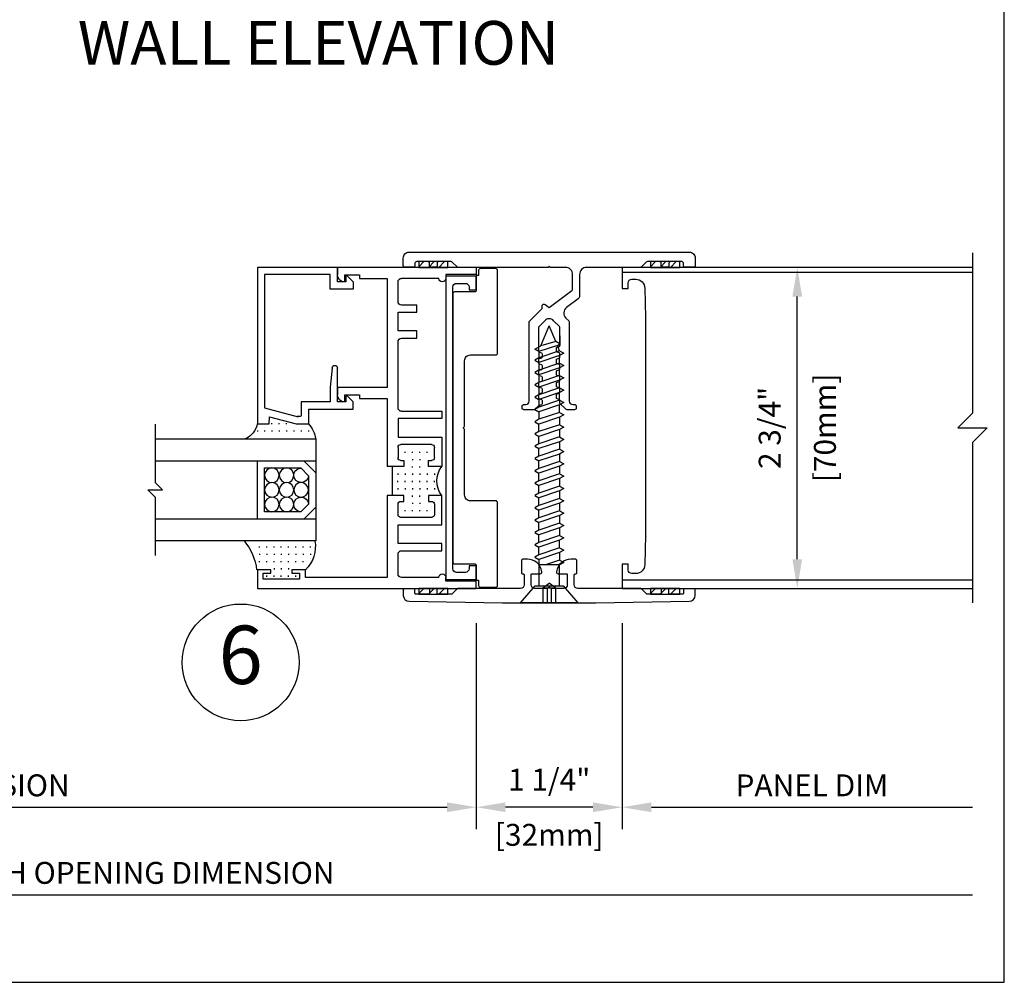
# Model space of a CAD drawing. Units: inches. Extents: x -5.9 to 32.5, y 0.2 to 20.5.
# Drawn here: x 24.1 to 32.5, y 0.5 to 8.7 of the extents above; entities that cross this region are included whole.
import ezdxf
from ezdxf.enums import TextEntityAlignment as Align

# ---------------------------------------------------------------- set-up
doc = ezdxf.new("R2010")
doc.units = ezdxf.units.IN
doc.header["$LTSCALE"] = 0.5
doc.header["$MEASUREMENT"] = 0
doc.linetypes.add('DASHED', pattern=[0.75, 0.5, -0.25])
for name, color, linetype in [('DETAILS', 1, 'Continuous'), ('TAG', 120, 'Continuous'), ('TEXT', 30, 'Continuous')]:
    doc.layers.add(name, color=color, linetype=linetype)
doc.styles.add('ARIAL', font='arial.ttf')
doc.styles.add('ROMANS', font='romans')
doc.dimstyles.new('ARCHITECTURAL', dxfattribs={"dimscale": 2, "dimtxt": 0.09375, "dimasz": 0.125, "dimexe": 0.09375, "dimexo": 0.09375, "dimgap": 0.046875, "dimtad": 1, "dimdec": 4, "dimzin": 7, "dimdsep": 46, "dimlunit": 4, "dimtxsty": 'ROMANS', "dimcen": 0.125, "dimclrd": 40, "dimclre": 40, "dimclrt": 256, "dimadec": 0, "dimazin": 0, "dimtfac": 1, "dimtdec": 4, "dimtofl": 0, "dimtmove": 0, "dimatfit": 3, "dimfxl": 1, "dimfrac": 2, "dimtolj": 1, "dimtzin": 7, "dimarcsym": 0})
doc.dimstyles.new('METRIC', dxfattribs={"dimscale": 2, "dimtxt": 0.09375, "dimasz": 0.125, "dimexe": 0.09375, "dimexo": 0.09375, "dimgap": 0.046875, "dimtad": 1, "dimdec": 4, "dimzin": 7, "dimdsep": 46, "dimlunit": 4, "dimtxsty": 'ROMANS', "dimcen": 0.125, "dimclrd": 40, "dimclre": 40, "dimclrt": 256, "dimadec": 0, "dimazin": 0, "dimtfac": 1, "dimtdec": 4, "dimtofl": 0, "dimtmove": 0, "dimatfit": 3, "dimfxl": 1, "dimfrac": 2, "dimtolj": 1, "dimtzin": 7, "dimarcsym": 0})

# ---------------------------------------------------------------- blocks, each defined once
blk = doc.blocks.new('*D10')
at = {"layer": 'DEFPOINTS', "color": 0, "transparency": 16777216}
for p in [(18.765, 3.75), (27.9768, 3.765), (27.9768, 2)]:
    blk.add_point(p, dxfattribs=at)
at = {"layer": 'TEXT', "color": 40, "lineweight": -2, "transparency": 16777216}
for p, q in [((18.765, 3.5625), (18.765, 1.8125)), ((27.9768, 3.5775), (27.9768, 1.8125)), ((19.015, 2), (27.7268, 2))]:
    blk.add_line(p, q, dxfattribs=at)
at = {"layer": 'TEXT', "color": 40, "transparency": 16777216}
for points in [[(19.015, 2.0417), (19.015, 1.9583), (18.765, 2)], [(27.7268, 2.0417), (27.7268, 1.9583), (27.9768, 2)]]:
    blk.add_solid(points, dxfattribs=at)
at = {"layer": 'TEXT', "transparency": 16777216, "insert": (23.3709, 2.1875), "char_height": 0.1875, "attachment_point": 5, "style": 'ROMANS'}
blk.add_mtext('\\A1;PANEL DIMENSION', dxfattribs=at)
blk = doc.blocks.new('*D11')
at = {"layer": 'DEFPOINTS', "color": 0, "transparency": 16777216}
for p in [(32.2268, 3.875), (29.2268, 3.765), (32.2268, 2)]:
    blk.add_point(p, dxfattribs=at)
at = {"layer": 'TEXT', "color": 40, "lineweight": -2, "transparency": 16777216}
for p, q in [((29.2268, 3.5775), (29.2268, 1.8125)), ((29.4768, 2), (32.2268, 2))]:
    blk.add_line(p, q, dxfattribs=at)
at = {"layer": 'TEXT', "color": 40, "transparency": 16777216}
blk.add_solid([(29.4768, 2.0417), (29.4768, 1.9583), (29.2268, 2)], dxfattribs=at)
at = {"layer": 'TEXT', "transparency": 16777216, "insert": (30.8518, 2.1875), "char_height": 0.1875, "attachment_point": 5, "style": 'ROMANS'}
blk.add_mtext('\\A1;PANEL DIM', dxfattribs=at)
blk = doc.blocks.new('_NONE')
at = {"color": 0, "linetype": 'ByBlock'}
blk.add_circle((0, 0), 0.25, dxfattribs=at)
blk = doc.blocks.new('*D12')
at = {"layer": 'DEFPOINTS', "color": 0, "transparency": 16777216}
for p in [(27.9768, 3.765), (29.2268, 3.765), (27.9768, 2)]:
    blk.add_point(p, dxfattribs=at)
at = {"layer": 'TEXT', "color": 40, "lineweight": -2, "transparency": 16777216}
for p, q in [((27.9768, 3.5775), (27.9768, 1.8125)), ((29.2268, 3.5775), (29.2268, 1.8125)), ((28.9768, 2), (28.2268, 2))]:
    blk.add_line(p, q, dxfattribs=at)
at = {"layer": 'TEXT', "color": 40, "transparency": 16777216}
for points in [[(28.2268, 2.0417), (28.2268, 1.9583), (27.9768, 2)], [(28.9768, 2.0417), (28.9768, 1.9583), (29.2268, 2)]]:
    blk.add_solid(points, dxfattribs=at)
at = {"layer": 'TEXT', "transparency": 16777216, "char_height": 0.1875, "attachment_point": 5, "style": 'ROMANS'}
for s, insert in [('\\A1;1 1/4"', (28.6018, 2.2366)), ('\\A1;[32mm]', (28.6018, 1.7634))]:
    blk.add_mtext(s, dxfattribs=dict(at, insert=insert))
blk = doc.blocks.new('*D13')
at = {"layer": 'DEFPOINTS', "color": 0, "transparency": 16777216}
for p in [(32.2268, 3.875), (17.515, 3.25), (32.2268, 1.25)]:
    blk.add_point(p, dxfattribs=at)
at = {"layer": 'TEXT', "color": 40, "lineweight": -2, "transparency": 16777216}
for p, q in [((17.515, 3.0625), (17.515, 1.0625)), ((17.765, 1.25), (32.2268, 1.25))]:
    blk.add_line(p, q, dxfattribs=at)
at = {"layer": 'TEXT', "color": 40, "transparency": 16777216}
blk.add_solid([(17.765, 1.2917), (17.765, 1.2083), (17.515, 1.25)], dxfattribs=at)
at = {"layer": 'TEXT', "transparency": 16777216, "insert": (24.9959, 1.4375), "char_height": 0.1875, "attachment_point": 5, "style": 'ROMANS'}
blk.add_mtext('\\A1;ROUGH OPENING DIMENSION', dxfattribs=at)
blk = doc.blocks.new('*D14')
at = {"layer": 'DEFPOINTS', "color": 0, "transparency": 16777216}
for p in [(30.7268, 6.625), (30.7268, 6.625), (30.7268, 3.875)]:
    blk.add_point(p, dxfattribs=at)
at = {"layer": 'TEXT', "color": 40, "lineweight": -2, "transparency": 16777216}
for p, q in [((30.7268, 4.125), (30.7268, 6.375)), ((30.9143, 3.875), (30.9143, 3.875))]:
    blk.add_line(p, q, dxfattribs=at)
at = {"layer": 'TEXT', "color": 40, "transparency": 16777216}
for points in [[(30.6851, 6.375), (30.7685, 6.375), (30.7268, 6.625)], [(30.6851, 4.125), (30.7685, 4.125), (30.7268, 3.875)]]:
    blk.add_solid(points, dxfattribs=at)
at = {"layer": 'TEXT', "transparency": 16777216, "char_height": 0.1875, "attachment_point": 5, "rotation": 90, "style": 'ROMANS'}
for s, insert in [('\\A1;[70mm]', (30.9634, 5.25)), ('\\A1;2 3/4"', (30.4902, 5.25))]:
    blk.add_mtext(s, dxfattribs=dict(at, insert=insert))
blk = doc.blocks.new('WallPanelR')
at = {"linetype": 'Continuous'}
for p, q in [((3, 1.33), (0, 1.33)), ((3, -1.305), (0, -1.305))]:
    blk.add_line(p, q, dxfattribs=at)
blk.add_lwpolyline([(3, 1.5), (3, 0.125), (2.875, 0), (3.125, 0), (3, -0.125), (3, -1.5)])
blk.add_lwpolyline([(3, 1.375), (0, 1.375), (0, 1.194), (0.052, 1.194), (0.052, 1.243, -0.414214), (0.082, 1.273), (0.116, 1.273, -0.408369), (0.194, 1.1966), (0.199, 0.945), (0.199, -0.92), (0.194, -1.1716, -0.408369), (0.116, -1.248), (0.082, -1.248, -0.414214), (0.052, -1.218), (0.052, -1.169), (0, -1.169), (0, -1.375), (3, -1.375)], format="xyb", dxfattribs=at)
blk = doc.blocks.new('14FOAM')
at = {"linetype": 'Continuous'}
for p, q in [((-0.25, 0.0058), (-0.2058, 0.05)), ((-0.25, 0.05), (-0.25, 0)), ((0, 0.05), (-0.25, 0.05)), ((-0.25, 0), (0, 0)), ((-0.11742, 0.05), (-0.16742, 0)), ((-0.07902, 0), (-0.02902, 0.05)), ((0, 0), (0, 0.05))]:
    blk.add_line(p, q, dxfattribs=at)
blk = doc.blocks.new('238FHSCREW')
at = {"linetype": 'Continuous'}
for p, q in [((-0.1195, -0.148), (-0.2455, 0)), ((-0.2455, 0), (0.2455, 0)), ((0.2455, 0), (0.1195, -0.148)), ((0.1195, -0.148), (-0.1195, -0.148)), ((-0.089, -0.148), (-0.089, -0.32698)), ((0.089, -0.37286), (0.089, -0.148)), ((-0.124, -0.3472), (-0.089, -0.32698)), ((-0.089, -0.32698), (0.089, -0.32698)), ((-0.089, -0.3674), (0.03172, -0.32698)), ((-0.089, -0.3674), (-0.124, -0.3472)), ((-0.089, -0.43244), (0.089, -0.37286)), ((-0.089, -0.47286), (0.089, -0.41328)), ((0.124, -0.39306), (0.089, -0.37286)), ((0.089, -0.41328), (0.124, -0.39306)), ((-0.124, -0.45266), (-0.089, -0.43244)), ((-0.089, -0.47286), (-0.124, -0.45266)), ((-0.089, -0.5379), (0.089, -0.47832)), ((0.124, -0.49852), (0.089, -0.47832)), ((0.089, -0.51874), (0.124, -0.49852)), ((-0.124, -0.5581), (-0.089, -0.5379)), ((-0.089, -0.57832), (-0.124, -0.5581)), ((-0.089, -0.57832), (0.089, -0.51872)), ((-0.089, -0.64336), (0.089, -0.58378)), ((0.124, -0.60398), (0.089, -0.58378)), ((-0.124, -0.66356), (-0.089, -0.64336)), ((-0.089, -0.68376), (-0.124, -0.66356)), ((-0.089, -0.68376), (0.089, -0.62418)), ((0.089, -0.62418), (0.124, -0.60398)), ((-0.124, -0.76902), (-0.089, -0.74882)), ((-0.089, -0.74882), (0.089, -0.68922)), ((-0.089, -0.78922), (0.089, -0.72964)), ((0.124, -0.70944), (0.089, -0.68922)), ((0.089, -0.72964), (0.124, -0.70944)), ((-0.089, -0.78922), (-0.124, -0.76902)), ((-0.089, -0.85426), (0.089, -0.79468)), ((-0.089, -0.89468), (0.089, -0.8351)), ((0.124, -0.8149), (0.089, -0.79468)), ((0.089, -0.8351), (0.124, -0.8149)), ((-0.124, -0.87448), (-0.089, -0.85426)), ((-0.089, -0.89468), (-0.124, -0.87448)), ((-0.089, -0.95972), (0.089, -0.90014)), ((0.124, -0.92034), (0.089, -0.90014)), ((0.089, -0.94056), (0.124, -0.92034)), ((-0.124, -0.97992), (-0.089, -0.95972)), ((-0.089, -1.00014), (-0.124, -0.97992)), ((-0.089, -1.00014), (0.089, -0.94054)), ((-0.089, -1.06518), (0.089, -1.0056)), ((0.124, -1.0258), (0.089, -1.0056)), ((-0.124, -1.08538), (-0.089, -1.06518)), ((-0.089, -1.10558), (-0.124, -1.08538)), ((-0.089, -1.10558), (0.089, -1.046)), ((0.089, -1.046), (0.124, -1.0258)), ((-0.124, -1.19084), (-0.089, -1.17062)), ((-0.089, -1.17062), (0.089, -1.11104)), ((-0.089, -1.21104), (0.089, -1.15146)), ((0.124, -1.13126), (0.089, -1.11104)), ((0.089, -1.15146), (0.124, -1.13126)), ((-0.089, -1.21104), (-0.124, -1.19084)), ((-0.089, -1.27608), (0.089, -1.2165)), ((-0.089, -1.3165), (0.089, -1.25692)), ((0.124, -1.2367), (0.089, -1.2165)), ((0.089, -1.25692), (0.124, -1.2367)), ((-0.124, -1.2963), (-0.089, -1.27608)), ((-0.089, -1.3165), (-0.124, -1.2963)), ((-0.089, -1.38154), (0.089, -1.32196)), ((0.124, -1.34216), (0.089, -1.32196)), ((0.089, -1.36238), (0.124, -1.34216)), ((-0.124, -1.40174), (-0.089, -1.38154)), ((-0.089, -1.42196), (-0.124, -1.40174)), ((-0.089, -1.42196), (0.089, -1.36236)), ((-0.089, -1.487), (0.089, -1.42742)), ((0.124, -1.44762), (0.089, -1.42742)), ((-0.124, -1.5072), (-0.089, -1.487)), ((-0.089, -1.5274), (-0.124, -1.5072)), ((-0.089, -1.5274), (0.089, -1.46782)), ((0.089, -1.46782), (0.124, -1.44762)), ((-0.124, -1.61266), (-0.089, -1.59244)), ((-0.089, -1.59244), (0.089, -1.53286)), ((-0.089, -1.63286), (0.089, -1.57328)), ((0.124, -1.55308), (0.089, -1.53286)), ((0.089, -1.57328), (0.124, -1.55308)), ((0.089, -1.63832), (0.089, -1.57328)), ((-0.089, -1.63286), (-0.124, -1.61266)), ((-0.089, -1.63286), (-0.089, -1.6979)), ((-0.089, -1.6979), (0.089, -1.63832)), ((-0.089, -1.73832), (0.089, -1.67874)), ((0.124, -1.65852), (0.089, -1.63832)), ((0.089, -1.67874), (0.124, -1.65852)), ((0.089, -1.74378), (0.089, -1.67874)), ((-0.124, -1.71812), (-0.089, -1.6979)), ((-0.089, -1.73832), (-0.124, -1.71812)), ((-0.089, -1.73832), (-0.089, -1.80336)), ((-0.089, -1.80336), (0.089, -1.74378)), ((0.124, -1.76398), (0.089, -1.74378)), ((0.089, -1.78418), (0.124, -1.76398)), ((-0.124, -1.82356), (-0.089, -1.80336)), ((-0.089, -1.84378), (-0.124, -1.82356)), ((-0.089, -1.84378), (0.089, -1.78418)), ((-0.089, -1.84378), (-0.089, -1.90882)), ((-0.089, -1.90882), (0.089, -1.84924)), ((0.089, -1.84924), (0.089, -1.78418)), ((0.124, -1.86944), (0.089, -1.84924)), ((-0.124, -1.92902), (-0.089, -1.90882)), ((-0.089, -1.94922), (-0.124, -1.92902)), ((-0.089, -1.94922), (0.089, -1.88964)), ((0.089, -1.88964), (0.124, -1.86944)), ((0.089, -1.95468), (0.089, -1.88964)), ((-0.124, -2.03448), (-0.089, -2.01426)), ((-0.089, -1.94922), (-0.089, -2.01426)), ((-0.089, -2.01426), (0.089, -1.95468)), ((-0.089, -2.05468), (0.089, -1.9951)), ((0.124, -1.9749), (0.089, -1.95468)), ((0.089, -1.9951), (0.124, -1.9749)), ((0.089, -2.06014), (0.089, -1.9951)), ((-0.089, -2.05468), (-0.124, -2.03448)), ((-0.089, -2.05468), (-0.089, -2.11972)), ((-0.089, -2.11972), (0.089, -2.06014)), ((-0.089, -2.16014), (0.089, -2.10056)), ((0.124, -2.08034), (0.089, -2.06014)), ((0.089, -2.10056), (0.124, -2.08034)), ((0.089, -2.15328), (0.089, -2.10056)), ((-0.124, -2.13992), (-0.089, -2.11972)), ((-0.089, -2.16014), (-0.124, -2.13992)), ((-0.089, -2.16014), (-0.06982, -2.20644)), ((-0.089, -2.16014), (-0.089, -2.16014)), ((-0.06982, -2.20644), (0.089, -2.15328)), ((0.124, -2.17348), (0.07072, -2.20424)), ((0.089, -2.15328), (0.124, -2.17348)), ((-0.06982, -2.20644), (-0.0913, -2.21886)), ((-0.0913, -2.21886), (-0.0563, -2.23906)), ((-0.0563, -2.23906), (0.07072, -2.20424)), ((-0.0563, -2.23906), (0, -2.375)), ((0.07072, -2.20424), (0, -2.375))]:
    blk.add_line(p, q, dxfattribs=at)
at = {"linetype": 'DASHED'}
for p, q in [((-0.054, -0.131), (-0.054, 0)), ((-0.018, -0.131), (-0.018, 0)), ((0.018, -0.131), (0.018, 0)), ((0.054, -0.131), (0.054, 0)), ((-0.054, -0.131, 1.89411), (0, -0.171, 1.89411)), ((0.054, -0.131), (-0.054, -0.131)), ((0.054, -0.131, 1.89411), (0, -0.171, 1.89411))]:
    blk.add_line(p, q, dxfattribs=at)
for p, q in [((-0.089, -0.43244), (-0.089, -0.3674)), ((0.089, -0.41328), (0.089, -0.47832)), ((-0.089, -0.47286), (-0.089, -0.5379)), ((-0.089, -0.64336), (-0.089, -0.57832)), ((0.089, -0.51872), (0.089, -0.58378)), ((0.089, -0.62418), (0.089, -0.68922)), ((-0.089, -0.74882), (-0.089, -0.68376)), ((0.089, -0.72964), (0.089, -0.79468)), ((-0.089, -0.85426), (-0.089, -0.78922)), ((0.089, -0.8351), (0.089, -0.90014)), ((-0.089, -0.95972), (-0.089, -0.89468)), ((-0.089, -1.06518), (-0.089, -1.00014)), ((0.089, -0.94054), (0.089, -1.0056)), ((0.089, -1.046), (0.089, -1.11104)), ((-0.089, -1.17062), (-0.089, -1.10558)), ((0.089, -1.15146), (0.089, -1.2165)), ((-0.089, -1.27608), (-0.089, -1.21104)), ((0.089, -1.25692), (0.089, -1.32196)), ((-0.089, -1.38154), (-0.089, -1.3165)), ((-0.089, -1.487), (-0.089, -1.42196)), ((0.089, -1.36236), (0.089, -1.42742)), ((0.089, -1.46782), (0.089, -1.53286)), ((-0.089, -1.59244), (-0.089, -1.5274))]:
    blk.add_line(p, q)
blk = doc.blocks.new('212wbatten')
at = {"linetype": 'Continuous'}
blk.add_line((-0.089, -0.6602), (-0.089, -0.6602), dxfattribs=at)
blk.add_lwpolyline([(0.0915, 0.7877), (0.0915, 0.7058), (0.0915, 0.8578, 0.198912), (0.0871, 0.8684), (0.0377, 0.9178, 0.455353), (-0.0377, 0.9178), (-0.0871, 0.8684, 0.198912), (-0.0915, 0.8578), (-0.0915, 0.6558, 0.322823), (-0.086, 0.6482), (-0.067, 0.6418, -0.322823), (-0.0615, 0.6342), (-0.0615, 0.6058, -0.322823), (-0.067, 0.5982), (-0.086, 0.5918, 0.322823), (-0.0915, 0.5842), (-0.0915, 0.5558, 0.322823), (-0.086, 0.5482), (-0.067, 0.5418, -0.322823), (-0.0615, 0.5342), (-0.0615, 0.5058, -0.322823), (-0.067, 0.4982), (-0.086, 0.4918, 0.322823), (-0.0915, 0.4842), (-0.0915, 0.4558, 0.322823), (-0.086, 0.4482), (-0.067, 0.4418, -0.322823), (-0.0615, 0.4342), (-0.0615, 0.4058, -0.322823), (-0.067, 0.3982), (-0.086, 0.3918, 0.322823), (-0.0915, 0.3842), (-0.0915, 0.3558, 0.322823), (-0.086, 0.3482), (-0.067, 0.3418, -0.322823), (-0.0615, 0.3342), (-0.0615, 0.3058, -0.322823), (-0.067, 0.2982), (-0.086, 0.2918, 0.322823), (-0.0915, 0.2842), (-0.0915, 0.2558, 0.322823), (-0.086, 0.2482), (-0.067, 0.2418, -0.322823), (-0.0615, 0.2342), (-0.0615, 0.2058, -0.322823), (-0.067, 0.1982), (-0.0915, 0.19), (-0.1221, 0.1594, -0.198912), (-0.1327, 0.155), (-0.2165, 0.155, -0.414214), (-0.2315, 0.17), (-0.2315, 0.185, -0.414214), (-0.2165, 0.2), (-0.2015, 0.2, 0.414214), (-0.1715, 0.23), (-0.1715, 0.9051, -0.198912), (-0.1671, 0.9157), (-0.06, 1.0228), (-0.06, 1.0461, -0.618819), (-0.036, 1.0581), (0, 1.031), (0.194, 1.1772, 0.235469), (0.2, 1.1892), (0.2, 1.315, 0.414214), (0.14, 1.375), (0.01, 1.375), (0, 1.385), (-0.01, 1.375), (-0.7788, 1.375, -0.198912), (-0.7894, 1.3794), (-0.8306, 1.4206, 0.198912), (-0.8412, 1.425), (-0.945, 1.425, 0.414214), (-0.96, 1.41), (-0.96, 1.388, -0.414214), (-0.97, 1.378), (-1.015, 1.378, -0.414214), (-1.025, 1.388), (-1.025, 1.41, 0.414214), (-1.04, 1.425), (-1.135, 1.425, 0.414214), (-1.15, 1.41), (-1.15, 1.388, -0.414214), (-1.16, 1.378), (-1.24, 1.378, -0.414214), (-1.25, 1.388), (-1.25, 1.455, -0.414214), (-1.2, 1.505), (1.2, 1.505, -0.414214), (1.25, 1.455), (1.25, 1.388, -0.414214), (1.24, 1.378), (1.16, 1.378, -0.414214), (1.15, 1.388), (1.15, 1.41, 0.414214), (1.135, 1.425), (1.04, 1.425, 0.414214), (1.025, 1.41), (1.025, 1.388, -0.414214), (1.015, 1.378), (0.97, 1.378, -0.414214), (0.96, 1.388), (0.96, 1.41, 0.414214), (0.945, 1.425), (0.8412, 1.425, 0.198912), (0.8306, 1.4206), (0.7894, 1.3794, -0.198912), (0.7788, 1.375), (0.32, 1.375, 0.414214), (0.26, 1.315), (0.26, 1.1292, -0.235469), (0.2481, 1.1052), (0.1489, 1.0305, 0.455726), (0.1426, 0.9402), (0.1671, 0.9157, -0.198912), (0.1715, 0.9051), (0.1715, 0.23, 0.414214), (0.2015, 0.2), (0.2165, 0.2, -0.414214), (0.2315, 0.185), (0.2315, 0.17, -0.414214), (0.2165, 0.155), (0.1527, 0.155, -0.198912), (0.1421, 0.1594), (0.0915, 0.21), (0.0915, 0.2342, 0.322823), (0.086, 0.2418), (0.067, 0.2482, -0.322823), (0.0615, 0.2558), (0.0615, 0.2842, -0.322823), (0.067, 0.2918), (0.086, 0.2982, 0.322823), (0.0915, 0.3058), (0.0915, 0.3342, 0.322823), (0.086, 0.3418), (0.067, 0.3482, -0.322823), (0.0615, 0.3558), (0.0615, 0.3842, -0.322823), (0.067, 0.3918), (0.086, 0.3982, 0.322823), (0.0915, 0.4058), (0.0915, 0.4342, 0.322823), (0.086, 0.4418), (0.067, 0.4482, -0.322823), (0.0615, 0.4558), (0.0615, 0.4842, -0.322823), (0.067, 0.4918), (0.086, 0.4982, 0.322823), (0.0915, 0.5058), (0.0915, 0.5342, 0.322823), (0.086, 0.5418), (0.067, 0.5482, -0.322823), (0.0615, 0.5558), (0.0615, 0.5842, -0.322823), (0.067, 0.5918), (0.086, 0.5982, 0.322823), (0.0915, 0.6058), (0.0915, 0.6342, 0.322823), (0.086, 0.6418), (0.067, 0.6482, -0.322823), (0.0615, 0.6558), (0.0615, 0.6842, -0.322823), (0.067, 0.6918), (0.086, 0.6982, 0.322823), (0.0915, 0.7058)], format="xyb")
blk.add_lwpolyline([(-0.02, -1.375), (-0.125, -1.375, -0.414214), (-0.155, -1.345), (-0.155, -1.257, -0.414214), (-0.148, -1.25), (-0.0775, -1.25, 0.45487), (-0.0626, -1.233, 0.374693), (-0.1865, -1.125), (-0.2225, -1.125, 0.414214), (-0.2375, -1.14), (-0.2375, -1.24, 0.414214), (-0.2275, -1.25), (-0.225, -1.25, -0.414214), (-0.215, -1.26), (-0.215, -1.345, -0.414214), (-0.245, -1.375), (-0.7788, -1.375, 0.198912), (-0.7894, -1.3794), (-0.8321, -1.4221, -0.198912), (-0.8391, -1.425), (-0.95, -1.425, -0.414214), (-0.96, -1.415), (-0.96, -1.388, 0.414214), (-0.97, -1.378), (-1.015, -1.378, 0.414214), (-1.025, -1.388), (-1.025, -1.415, -0.414214), (-1.035, -1.425), (-1.14, -1.425, -0.414214), (-1.15, -1.415), (-1.15, -1.388, 0.414214), (-1.16, -1.378), (-1.24, -1.378, 0.414214), (-1.25, -1.388), (-1.25, -1.435, 0.408804), (-1.2009, -1.485), (-0.3993, -1.4998, 0.004626), (-0.3807, -1.5), (0.3807, -1.5, 0.004626), (0.3993, -1.4998), (1.2009, -1.485, 0.408804), (1.25, -1.435), (1.25, -1.388, 0.414214), (1.24, -1.378), (1.16, -1.378, 0.414214), (1.15, -1.388), (1.15, -1.415, -0.414214), (1.14, -1.425), (1.035, -1.425, -0.414214), (1.025, -1.415), (1.025, -1.388, 0.414214), (1.015, -1.378), (0.97, -1.378, 0.414214), (0.96, -1.388), (0.96, -1.415, -0.414214), (0.95, -1.425), (0.8391, -1.425, -0.198912), (0.8321, -1.4221), (0.7894, -1.3794, 0.198912), (0.7788, -1.375), (0.245, -1.375, -0.414214), (0.215, -1.345), (0.215, -1.26, -0.414214), (0.225, -1.25), (0.2275, -1.25, 0.414214), (0.2375, -1.24), (0.2375, -1.14, 0.414214), (0.2225, -1.125), (0.1865, -1.125, 0.374693), (0.0626, -1.233, 0.45487), (0.0775, -1.25), (0.148, -1.25, -0.414214), (0.155, -1.257), (0.155, -1.345, -0.414214), (0.125, -1.375), (0.02, -1.375, -0.236068), (0.008, -1.369, 0.5), (-0.008, -1.369, -0.236068)], format="xyb", close=True)
for p in [(-0.8675, 1.375), (1.1175, 1.375), (-0.8675, -1.425), (1.1175, -1.425)]:
    blk.add_blockref('14FOAM', p)
at = {"rotation": 180}
blk.add_blockref('238FHSCREW', (0, -1.5), dxfattribs=at)
blk = doc.blocks.new('INSULATOR')
at = {"linetype": 'Continuous'}
for p, q in [((-1.3, 0), (1.3, 0)), ((-1.3, -0.26), (-1.3, 0)), ((1.3, 0), (1.3, -0.26)), ((1.207, -0.06), (-1.207, -0.06)), ((-1.238, -0.091), (-1.238, -0.167)), ((1.238, -0.167), (1.238, -0.091)), ((-1.207, -0.198), (-1.182, -0.198)), ((-1.182, -0.198), (-1.182, -0.26)), ((1.182, -0.26), (1.182, -0.198)), ((1.182, -0.198), (1.207, -0.198)), ((-1.182, -0.26), (-1.3, -0.26)), ((1.3, -0.26), (1.182, -0.26))]:
    blk.add_line(p, q, dxfattribs=at)
for centre, start, end in [((-1.207, -0.091), 90, 180), ((1.207, -0.091), 0, 90), ((-1.207, -0.167), 180, 270), ((1.207, -0.167), 270, 0)]:
    blk.add_arc(centre, 0.031, start, end, dxfattribs=at)
blk = doc.blocks.new('hcfixc78')
at = {"linetype": 'Continuous'}
for p, q in [((-1.375, 0), (-1.313, 0)), ((-1.375, -1.875), (-1.375, 0)), ((-1.313, 0), (-1.313, -0.2597)), ((1.375, 0), (1.313, 0)), ((1.313, 0), (1.313, -0.2596)), ((1.375, 0), (1.375, -1.188)), ((-1.313, -0.2597), (-1.2821, -0.2597)), ((-1.281, -0.3217), (-1.281, -0.639)), ((-1.052, -0.296), (-0.99, -0.296)), ((-1.052, -0.639), (-1.052, -0.296)), ((-0.99, -0.296), (-0.99, -0.67)), ((-0.83, -0.296), (-0.58, -0.296)), ((-0.83, -0.67), (-0.83, -0.296)), ((-0.58, -0.296), (-0.58, -0.408)), ((-0.08, -0.296), (-0.33, -0.296)), ((-0.33, -0.296), (-0.33, -0.408)), ((-0.08, -0.67), (-0.08, -0.296)), ((0.142, -0.296), (0.08, -0.296)), ((0.08, -0.296), (0.08, -0.67)), ((0.142, -0.639), (0.142, -0.296)), ((1.281, -0.3216), (1.281, -0.639)), ((1.313, -0.2596), (1.2821, -0.2596)), ((-0.768, -0.383), (-0.768, -0.645)), ((-0.655, -0.358), (-0.743, -0.358)), ((-0.7145, -0.421), (-0.7045, -0.421)), ((-0.63, -0.408), (-0.63, -0.383)), ((-0.58, -0.408), (-0.63, -0.408)), ((-0.517, -0.3585), (-0.527, -0.3585)), ((-0.517, -0.421), (-0.527, -0.421)), ((-0.4645, -0.3585), (-0.4545, -0.3585)), ((-0.4645, -0.421), (-0.4545, -0.421)), ((-0.392, -0.3585), (-0.402, -0.3585)), ((-0.392, -0.421), (-0.402, -0.421)), ((-0.33, -0.408), (-0.28, -0.408)), ((-0.28, -0.408), (-0.28, -0.383)), ((-0.255, -0.358), (-0.167, -0.358)), ((-0.2145, -0.421), (-0.2045, -0.421)), ((-0.142, -0.383), (-0.142, -0.645)), ((-0.7145, -0.4835), (-0.7045, -0.4835)), ((-0.642, -0.4835), (-0.652, -0.4835)), ((-0.5895, -0.4835), (-0.5795, -0.4835)), ((-0.517, -0.4835), (-0.527, -0.4835)), ((-0.4645, -0.4835), (-0.4545, -0.4835)), ((-0.392, -0.4835), (-0.402, -0.4835)), ((-0.3395, -0.4835), (-0.3295, -0.4835)), ((-0.267, -0.4835), (-0.277, -0.4835)), ((-0.2145, -0.4835), (-0.2045, -0.4835)), ((-0.7145, -0.546), (-0.7045, -0.546)), ((-0.642, -0.546), (-0.652, -0.546)), ((-0.5895, -0.546), (-0.5795, -0.546)), ((-0.517, -0.546), (-0.527, -0.546)), ((-0.4645, -0.546), (-0.4545, -0.546)), ((-0.392, -0.546), (-0.402, -0.546)), ((-0.3395, -0.546), (-0.3295, -0.546)), ((-0.267, -0.546), (-0.277, -0.546)), ((-0.2145, -0.546), (-0.2045, -0.546)), ((0.768, -0.51), (0.83, -0.51)), ((0.768, -0.639), (0.768, -0.51)), ((0.83, -0.51), (0.83, -0.67)), ((0.99, -0.51), (1.052, -0.51)), ((0.99, -0.67), (0.99, -0.51)), ((1.052, -0.51), (1.052, -0.639)), ((-1.25, -0.67), (-1.083, -0.67)), ((-0.99, -0.67), (-0.83, -0.67)), ((-0.743, -0.67), (-0.655, -0.67)), ((-0.7145, -0.6085), (-0.7045, -0.6085)), ((-0.63, -0.62), (-0.58, -0.62)), ((-0.63, -0.645), (-0.63, -0.62)), ((-0.58, -0.62), (-0.58, -0.764)), ((-0.517, -0.6085), (-0.527, -0.6085)), ((-0.517, -0.671), (-0.527, -0.671)), ((-0.4645, -0.6085), (-0.4545, -0.6085)), ((-0.4645, -0.671), (-0.4545, -0.671)), ((-0.392, -0.6085), (-0.402, -0.6085)), ((-0.392, -0.671), (-0.402, -0.671)), ((-0.28, -0.62), (-0.33, -0.62)), ((-0.33, -0.62), (-0.33, -0.764)), ((-0.28, -0.645), (-0.28, -0.62)), ((-0.167, -0.67), (-0.255, -0.67)), ((-0.2145, -0.6085), (-0.2045, -0.6085)), ((0.08, -0.67), (-0.08, -0.67)), ((0.173, -0.67), (0.737, -0.67)), ((0.83, -0.67), (0.99, -0.67)), ((1.083, -0.67), (1.25, -0.67)), ((-0.33, -0.7188), (-0.58, -0.7188)), ((-0.58, -0.764), (-1.281, -0.764)), ((-1.281, -0.764), (-1.281, -1.463)), ((0.252, -0.764), (-0.33, -0.764)), ((0.252, -1.001), (0.252, -0.764)), ((0.347, -0.764), (0.347, -1.188)), ((1.281, -0.764), (0.347, -0.764)), ((1.281, -1.001), (1.281, -0.764)), ((0.284, -1.001), (0.252, -1.001)), ((0.284, -1.126), (0.284, -1.001)), ((1.312, -1.001), (1.281, -1.001)), ((1.312, -1.126), (1.312, -1.001)), ((0.16, -1.437), (0.16, -1.054)), ((0.16, -1.054), (0.222, -1.054)), ((0.222, -1.054), (0.2738, -1.1058)), ((1.189, -1.054), (1.189, -1.25)), ((1.251, -1.054), (1.189, -1.054)), ((1.3028, -1.1057), (1.251, -1.054)), ((0.222, -1.116), (0.222, -1.188)), ((0.2695, -1.116), (0.222, -1.116)), ((0.222, -1.126), (0.284, -1.126)), ((1.25, -1.126), (1.312, -1.126)), ((1.251, -1.116), (1.251, -1.188)), ((1.2985, -1.116), (1.251, -1.116)), ((0.222, -1.188), (0.512, -1.188)), ((0.222, -1.2505), (0.222, -1.499)), ((0.348, -1.2505), (0.222, -1.2505)), ((0.347, -1.188), (0.285, -1.188)), ((0.512, -1.234), (0.348, -1.2505)), ((1.189, -1.25), (1.313, -1.25)), ((1.251, -1.188), (1.375, -1.188)), ((1.375, -1.188), (1.313, -1.188)), ((1.313, -1.25), (1.313, -1.813)), ((1.375, -1.188), (1.375, -1.875)), ((-1.0783, -1.4196), (-1.0883, -1.4196)), ((-1.0258, -1.4196), (-1.0158, -1.4196)), ((-0.9687, -1.375), (-0.9687, -2.75)), ((-0.0937, -1.375), (-0.9687, -1.375)), ((-0.7812, -1.4779), (-0.6783, -1.375)), ((-0.7812, -1.375), (-0.7812, -2.75)), ((-0.2812, -1.4779), (-0.3841, -1.375)), ((-0.2812, -2.75), (-0.2812, -1.375)), ((-0.0937, -2.75), (-0.0937, -1.375)), ((-1.295, -1.513), (-1.295, -1.825)), ((-1.245, -1.513), (-1.295, -1.513)), ((-1.281, -1.463), (-1.215, -1.463)), ((-1.245, -1.579), (-1.245, -1.513)), ((-1.215, -1.463), (-1.215, -1.579)), ((-1.1508, -1.4821), (-1.1408, -1.4821)), ((-1.0783, -1.4821), (-1.0883, -1.4821)), ((-1.0258, -1.4821), (-1.0158, -1.4821)), ((-0.7187, -1.5038), (-0.6524, -1.4375)), ((-0.7187, -1.5038), (-0.7187, -1.8125)), ((-0.41, -1.4375), (-0.6524, -1.4375)), ((-0.3437, -1.5038), (-0.41, -1.4375)), ((-0.3437, -1.8125), (-0.3437, -1.5038)), ((-0.0212, -1.4375), (-0.0312, -1.4375)), ((-0.0212, -1.5), (-0.0312, -1.5)), ((0.16, -1.437), (0.035, -1.437)), ((0.035, -1.5421), (0.035, -1.437)), ((0.097, -1.515), (0.097, -1.534)), ((0.222, -1.499), (0.113, -1.499)), ((-1.2758, -1.5446), (-1.2658, -1.5446)), ((-1.215, -1.579), (-1.245, -1.579)), ((-1.1508, -1.5446), (-1.1408, -1.5446)), ((-1.0783, -1.5446), (-1.0883, -1.5446)), ((-1.0258, -1.5446), (-1.0158, -1.5446)), ((-0.0212, -1.5625), (-0.0312, -1.5625)), ((0.096, -1.7697), (0.035, -1.5421)), ((0.1718, -1.813), (0.0949, -1.5261)), ((-1.2758, -1.6071), (-1.2658, -1.6071)), ((-1.2758, -1.6696), (-1.2658, -1.6696)), ((-1.2033, -1.6071), (-1.2133, -1.6071)), ((-1.2033, -1.6696), (-1.2133, -1.6696)), ((-1.1508, -1.6071), (-1.1408, -1.6071)), ((-1.1508, -1.6696), (-1.1408, -1.6696)), ((-1.0783, -1.6071), (-1.0883, -1.6071)), ((-1.0783, -1.6696), (-1.0883, -1.6696)), ((-1.0258, -1.6071), (-1.0158, -1.6071)), ((-1.0258, -1.6696), (-1.0158, -1.6696)), ((-0.0212, -1.625), (-0.0312, -1.625)), ((0.0313, -1.625), (0.0413, -1.625)), ((-1.2758, -1.7321), (-1.2658, -1.7321)), ((-1.245, -1.759), (-1.215, -1.759)), ((-1.245, -1.825), (-1.245, -1.759)), ((-1.215, -1.759), (-1.215, -1.875)), ((-1.2033, -1.7321), (-1.2133, -1.7321)), ((-1.1508, -1.7321), (-1.1408, -1.7321)), ((-1.0783, -1.7321), (-1.0883, -1.7321)), ((-1.0258, -1.7321), (-1.0158, -1.7321)), ((-0.0212, -1.6875), (-0.0312, -1.6875)), ((-0.0212, -1.75), (-0.0312, -1.75)), ((0.0313, -1.6875), (0.0413, -1.6875)), ((0.0313, -1.75), (0.0413, -1.75)), ((0.035, -1.775), (0.096, -1.7697)), ((-1.295, -1.825), (-1.245, -1.825)), ((-1.2758, -1.7946), (-1.2658, -1.7946)), ((-1.1508, -1.7946), (-1.1408, -1.7946)), ((-1.0783, -1.7946), (-1.0883, -1.7946)), ((-1.0258, -1.7946), (-1.0158, -1.7946)), ((-0.7187, -1.8125), (-0.3437, -1.8125)), ((-0.0212, -1.8125), (-0.0312, -1.8125)), ((0.035, -1.875), (0.035, -1.775)), ((1.313, -1.813), (0.1718, -1.813)), ((-1.375, -1.875), (-1.375, -1.875)), ((-1.375, -1.875), (-1.375, -1.875)), ((-1.215, -1.875), (-1.375, -1.875)), ((-1.375, -1.875), (-1.375, -1.875)), ((-1.372, -1.8746), (-1.372, -1.8746)), ((-1.1508, -1.8571), (-1.1408, -1.8571)), ((-1.0783, -1.8571), (-1.0883, -1.8571)), ((-1.0258, -1.8571), (-1.0158, -1.8571)), ((-0.7812, -1.875), (-0.2812, -1.875)), ((-0.0212, -1.875), (-0.0312, -1.875)), ((1.375, -1.875), (0.035, -1.875)), ((-0.5312, -2.6875), (-0.4687, -2.75)), ((-0.5312, -2.8125), (-0.5312, -2.6875)), ((-0.5937, -2.75), (-1.0937, -2.75)), ((-0.5937, -2.75), (-0.5312, -2.8125)), ((0.0313, -2.75), (-0.4687, -2.75))]:
    blk.add_line(p, q, dxfattribs=at)
for centre in [(-0.5312, -1.5), (-0.6562, -1.625), (-0.5312, -1.625), (-0.4062, -1.625), (-0.6562, -1.75), (-0.5312, -1.75), (-0.4062, -1.75)]:
    blk.add_circle(centre, 0.0625, dxfattribs=at)
for centre, radius, start, end in [((-1.282, -0.2907), 0.031, 271.844, 90.1586), ((-0.455, -0.1288), 0.2087, 233.211, 306.79), ((1.282, -0.2906), 0.031, 89.8414, 268.152), ((-0.743, -0.383), 0.025, 90, 180), ((-0.655, -0.383), 0.025, 0, 90), ((-0.255, -0.383), 0.025, 90, 180), ((-0.167, -0.383), 0.025, 0, 90), ((-1.25, -0.639), 0.031, 180, 270), ((-1.083, -0.639), 0.031, 270, 0), ((-0.743, -0.645), 0.025, 180, 270), ((-0.655, -0.645), 0.025, 270, 0), ((-0.255, -0.645), 0.025, 180, 269.996), ((-0.167, -0.645), 0.025, 269.996, 0), ((0.173, -0.639), 0.031, 180, 270), ((0.737, -0.639), 0.031, 270, 0), ((1.083, -0.639), 0.031, 179.996, 270), ((1.25, -0.639), 0.031, 270, 0), ((0.284, -1.126), 0.062, 180, 270), ((0.2695, -1.11), 0.006, 270, 45.0129), ((1.312, -1.126), 0.062, 180, 270), ((1.2985, -1.11), 0.006, 270, 44.9871), ((0.512, -1.211), 0.023, 270, 90), ((-1.0136, -1.6574), 0.2799, 80.3134, 136.011), ((-0.1328, -1.6208), 0.2489, 47.601, 80.974), ((-0.6562, -1.5), 0.0625, 183.378, 86.6216), ((-0.4062, -1.5), 0.0625, 93.3766, 356.622), ((0.113, -1.515), 0.016, 90, 179.993), ((-1.2703, -2.3493), 0.4715, 50.088, 83.3296), ((0.065, -2.0442), 0.1718, 100.053, 157.367)]:
    blk.add_arc(centre, radius, start, end, dxfattribs=at)
blk = doc.blocks.new('HCFixed6')
blk.add_lwpolyline([(-0.7292, -0.0089), (-0.7324, -0.0057, -0.414214), (-0.7324, 0.0057), (-0.7292, 0.0089, 0.198912), (-0.7248, 0.0195), (-0.7248, 0.575, -0.414214), (-0.6748, 0.625), (-0.4578, 0.625, 0.414214), (-0.4428, 0.64), (-0.4428, 1.35, 0.414214), (-0.4578, 1.365), (-0.5898, 1.365, 0.414214), (-0.6048, 1.35), (-0.6048, 1.305), (-0.6248, 1.305), (-0.6248, 1.18, -0.414214), (-0.6398, 1.165), (-0.8098, 1.165, 0.414214), (-0.8248, 1.15), (-0.8248, -1.15, 0.414214), (-0.8098, -1.165), (-0.6398, -1.165, -0.414214), (-0.6248, -1.18), (-0.6248, -1.305), (-0.6048, -1.305), (-0.6048, -1.35, 0.414214), (-0.5898, -1.365), (-0.4578, -1.365, 0.414214), (-0.4428, -1.35), (-0.4428, -0.64, 0.414214), (-0.4578, -0.625), (-0.6748, -0.625, -0.414214), (-0.7248, -0.575), (-0.7248, -0.0195, 0.198912)], format="xyb", close=True)
for name, p in [('212wbatten', (0, 0)), ('WallPanelR', (0.625, 0))]:
    blk.add_blockref(name, p)
at = {"xscale": -1, "rotation": 270}
blk.add_blockref('hcfixc78', (-0.625, 0), dxfattribs=at)
at = {"extrusion": (0, 0, -1), "zscale": -1, "rotation": 270}
blk.add_blockref('INSULATOR', (0.8848, 0), dxfattribs=at)

msp = doc.modelspace()

# ---------------------------------------------------------------- linework, layer by layer
msp.add_lwpolyline([(0.5, 0.5), (32.5, 0.5), (32.5, 20.5), (0.5, 20.5)], close=True)
at = {"layer": 'TAG'}
msp.add_circle((25.9589, 3.241), 0.5, dxfattribs=at)

# ---------------------------------------------------------------- block references
at = {"layer": 'DETAILS'}
msp.add_blockref('HCFixed6', (28.6018, 5.25), dxfattribs=at)

# ---------------------------------------------------------------- texts
at = {"layer": 'TAG', "style": 'ARIAL'}
msp.add_text('6', height=0.5, dxfattribs=at).set_placement((25.9589, 3.241), align=Align.MIDDLE)
at = {"layer": 'TEXT', "style": 'ARIAL'}
msp.add_text('WALL ELEVATION', height=0.375, dxfattribs=at).set_placement((26.625, 8.5), align=Align.MIDDLE)

# ---------------------------------------------------------------- dimensions: what is measured, and where the dimension line sits
at = {"layer": 'TEXT'}
dim = msp.add_linear_dim(base=(30.7268, 6.625), p1=(30.7268, 3.875), p2=(30.7268, 6.625), angle=90, dimstyle='METRIC', override={"dimpost": '\\X '}, dxfattribs=at)
dim.commit()
dim.dimension.update_dxf_attribs({"geometry": '*D14', "text_midpoint": (30.7268, 5.25)})
for base, p1, text, picture, middle in [((32.2268, 1.25), (17.515, 3.25), 'ROUGH OPENING DIMENSION', '*D13', (24.9959, 1.4375)), ((32.2268, 2), (29.2268, 3.765), 'PANEL DIM', '*D11', (30.8518, 2.1875))]:
    dim = msp.add_linear_dim(base=base, p1=p1, p2=(32.2268, 3.875), text=text, dimstyle='ARCHITECTURAL', override={"dimblk2": 'NONE', "dimsah": 1, "dimse2": 1}, dxfattribs=at)
    dim.commit()
    dim.dimension.update_dxf_attribs({"geometry": picture, "text_midpoint": middle})
dim = msp.add_linear_dim(base=(27.97678, 2), p1=(18.765, 3.75), p2=(27.97678, 3.765), text='PANEL DIMENSION', dimstyle='ARCHITECTURAL', dxfattribs=at)
dim.commit()
dim.dimension.update_dxf_attribs({"geometry": '*D10', "text_midpoint": (23.37089, 2.1875)})
dim = msp.add_linear_dim(base=(27.97678, 2), p1=(29.2268, 3.765), p2=(27.97678, 3.765), dimstyle='METRIC', override={"dimpost": '\\X '}, dxfattribs=at)
dim.commit()
dim.dimension.update_dxf_attribs({"geometry": '*D12', "text_midpoint": (28.60179, 2)})

doc.saveas('drawing.dxf')
